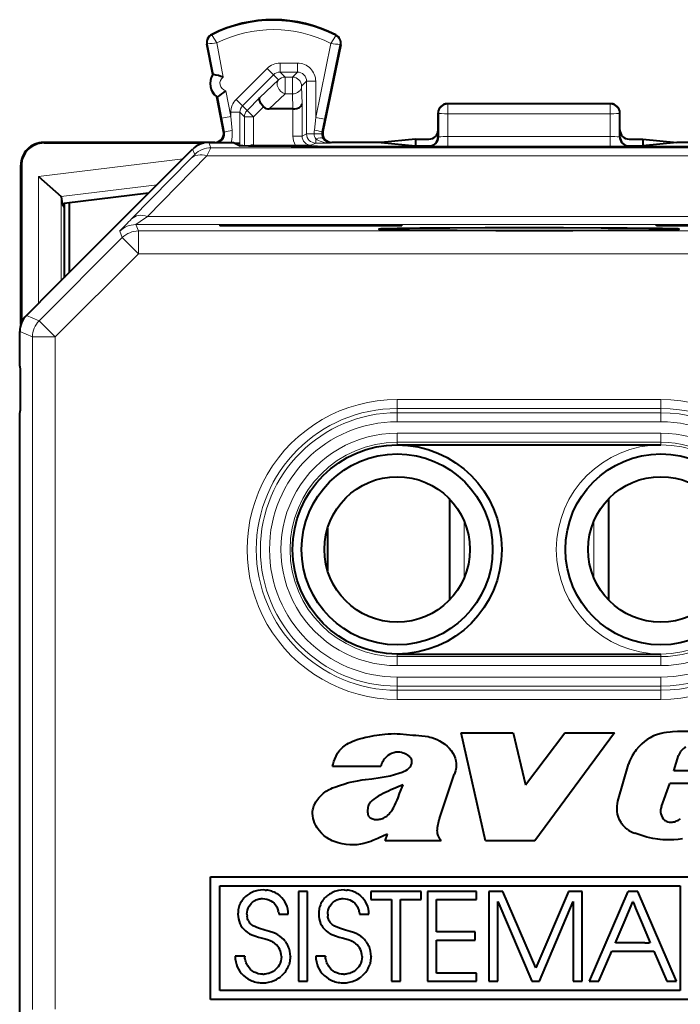
# Model space of a CAD drawing. Extents: x 0 to 420, y 0 to 297.
# Drawn here: x 317 to 332, y 145 to 167 of the extents above; entities that cross this region are included whole.
import ezdxf

# ---------------------------------------------------------------- set-up
doc = ezdxf.new("R2010")
doc.units = 0

msp = doc.modelspace()

# ---------------------------------------------------------------- linework, layer by layer
at = {"color": 7, "lineweight": 18}
for p, q in [((321.565643, 166.337616), (321.557922, 166.352859)), ((324.282227, 166.324005), (324.29007, 166.339172)), ((321.468445, 166.139999), (321.45166, 166.13678)), ((321.596649, 165.469437), (321.468445, 166.139999)), ((321.811829, 165.408783), (321.667267, 166.164886)), ((324.178802, 166.152328), (323.844635, 164.526871)), ((324.377289, 166.124725), (324.040527, 164.486603)), ((324.377289, 166.124725), (324.394012, 166.121292)), ((323.444702, 165.721664), (323.059723, 165.721664)), ((323.059723, 165.521698), (323.059723, 165.721664)), ((323.444702, 165.521698), (323.444702, 165.721664)), ((322.09375, 164.92157), (322.776947, 165.604584)), ((322.235107, 164.780167), (322.918304, 165.463181)), ((322.918304, 165.463181), (322.776947, 165.604584)), ((323.028442, 165.353043), (322.918304, 165.463181)), ((323.444702, 165.521698), (323.059723, 165.521698)), ((323.1698, 165.411606), (323.059723, 165.521698)), ((323.334625, 165.411606), (323.444702, 165.521698)), ((322.616821, 164.962479), (323.028442, 165.353043)), ((323.334625, 165.411606), (323.1698, 165.411606)), ((323.1698, 165.411606), (323.1698, 165.044022)), ((323.334625, 165.411606), (323.334625, 165.044022)), ((323.534607, 165.211639), (323.644684, 165.321732)), ((323.644684, 165.321732), (323.644684, 164.163132)), ((323.644684, 165.321732), (323.844635, 165.321732)), ((323.844635, 165.321732), (323.844635, 164.526871)), ((321.976562, 164.547226), (321.868195, 165.114105)), ((322.820557, 164.712631), (323.1698, 165.044022)), ((323.334625, 165.044022), (323.1698, 165.044022)), ((323.334625, 165.044022), (323.343506, 164.712631)), ((323.534607, 165.211639), (323.545074, 164.821075)), ((321.780151, 164.509674), (321.690552, 164.978333)), ((322.235107, 164.780167), (322.09375, 164.92157)), ((322.616821, 164.962479), (322.334778, 164.680511)), ((323.545074, 164.821075), (323.545074, 164.113342)), ((326.735596, 164.825134), (326.75058, 164.817657)), ((330.320648, 164.817657), (326.75058, 164.817657)), ((326.75058, 164.817657), (326.75058, 164.607208)), ((330.335602, 164.825134), (330.320648, 164.817657)), ((330.320648, 164.817657), (330.320648, 164.607208)), ((321.976562, 164.547226), (321.976562, 164.638718)), ((322.176544, 164.638718), (321.976562, 164.638718)), ((322.176544, 163.963165), (322.176544, 164.638718)), ((322.176544, 164.638718), (322.276154, 164.539108)), ((322.235107, 164.780167), (322.334778, 164.680511)), ((322.334778, 164.680511), (322.476135, 164.539108)), ((322.697266, 164.760178), (322.476135, 164.539108)), ((323.345093, 164.712646), (323.345093, 164.113342)), ((326.535614, 164.625214), (326.55069, 164.617676)), ((326.55069, 164.617676), (326.549744, 164.096497)), ((326.75058, 164.607208), (326.749664, 164.103592)), ((330.320648, 164.607208), (326.75058, 164.607208)), ((330.320648, 164.607208), (330.321564, 164.103592)), ((330.535614, 164.625214), (330.520538, 164.617676)), ((330.520538, 164.617676), (330.521484, 164.096497)), ((321.976562, 164.547226), (321.780151, 164.509674)), ((321.780151, 164.509674), (321.838654, 164.204086)), ((321.976562, 164.547226), (322.005829, 164.241638)), ((322.276154, 163.896973), (322.276154, 164.539108)), ((322.476135, 164.539108), (322.276154, 164.539108)), ((322.476135, 163.911652), (322.476135, 164.539108)), ((323.815857, 164.24707), (323.844635, 164.526871)), ((323.844635, 164.526871), (324.040527, 164.486603)), ((323.982941, 164.206802), (324.040527, 164.486603)), ((321.838654, 164.204086), (321.81955, 164.212662)), ((323.545074, 164.113342), (323.644684, 164.163132)), ((323.644684, 164.163132), (323.811737, 164.163132)), ((323.978394, 164.16481), (323.811737, 164.163132)), ((323.982941, 164.206802), (324.002197, 164.215378)), ((317.871704, 163.964005), (317.860596, 163.975128)), ((321.54071, 163.859207), (321.492706, 163.975128)), ((322.178284, 163.903809), (322.178284, 163.96228)), ((323.345093, 164.113342), (323.545074, 164.113342)), ((323.745087, 163.913376), (323.844635, 163.96315)), ((323.844635, 163.96315), (323.844635, 164.053787)), ((324.171173, 163.96315), (323.844635, 163.96315)), ((324.171173, 163.96315), (324.19812, 163.975128)), ((326.549744, 164.096497), (326.535614, 164.100021)), ((326.749664, 163.893127), (326.749664, 164.103592)), ((330.321564, 164.103592), (326.749664, 164.103592)), ((330.321564, 163.893127), (330.321564, 164.103592)), ((330.535614, 164.100021), (330.521484, 164.096497)), ((321.100281, 163.62236), (321.187012, 163.712463)), ((321.187195, 163.712769), (321.13916, 163.82869)), ((321.453796, 163.678406), (321.54071, 163.859207)), ((321.54071, 163.859207), (335.530487, 163.859207)), ((322.516907, 163.89299), (322.479584, 163.911652)), ((326.349854, 163.8965), (326.335541, 163.900085)), ((330.321564, 163.893127), (326.749664, 163.893127)), ((330.735657, 163.900085), (330.721344, 163.8965)), ((320.926697, 163.616211), (317.750763, 163.226257)), ((321.100281, 163.62236), (319.795135, 162.293808)), ((321.453796, 163.678406), (320.148682, 162.349854)), ((321.453796, 163.678406), (335.617401, 163.678406)), ((317.371735, 163.46402), (317.360596, 163.475143)), ((317.750763, 160.440277), (317.750763, 163.226257)), ((320.35672, 163.046234), (318.24704, 162.787201)), ((318.250671, 160.940201), (318.250671, 162.781189)), ((336.922546, 162.349838), (320.148682, 162.349854)), ((319.534363, 162.022598), (319.592194, 161.883026)), ((319.887909, 162.169037), (319.945709, 162.029465)), ((337.183319, 162.169037), (319.887909, 162.169037)), ((337.125488, 162.029465), (319.945709, 162.029465)), ((319.945709, 161.52948), (319.945709, 162.029465)), ((317.763977, 160.05481), (319.592194, 161.883026)), ((319.945709, 161.52948), (319.592194, 161.883026)), ((318.117493, 159.701263), (319.945709, 161.52948)), ((337.125488, 161.52948), (319.945709, 161.52948)), ((317.763977, 160.05481), (317.482056, 160.17157)), ((318.117493, 159.701263), (317.763977, 160.05481)), ((317.617523, 159.701263), (317.335602, 159.818024)), ((317.617523, 144.909683), (317.617523, 159.701263)), ((318.117493, 159.701263), (317.617523, 159.701263)), ((318.117493, 144.918335), (318.117493, 159.701263)), ((325.63562, 158.123154), (325.63562, 158.323029)), ((325.63562, 158.323029), (331.435608, 158.323029)), ((331.435608, 158.123154), (331.435608, 158.323029)), ((325.63562, 158.031876), (325.63562, 158.123154)), ((325.63562, 158.123154), (331.435608, 158.123154)), ((331.435608, 158.031876), (331.435608, 158.123154)), ((325.63562, 158.031876), (331.435608, 158.031876)), ((325.63562, 157.832001), (325.63562, 158.031876)), ((331.435608, 157.832001), (331.435608, 158.031876)), ((325.63562, 157.832001), (331.435608, 157.832001)), ((325.63562, 157.581131), (325.63562, 157.381256)), ((325.63562, 157.581131), (331.435608, 157.581131)), ((331.435608, 157.581131), (331.435608, 157.381256)), ((325.63562, 157.381256), (325.63562, 157.325134)), ((325.63562, 157.381256), (331.435608, 157.381256)), ((331.435608, 157.381256), (331.435608, 157.325134)), ((327.110596, 154.405151), (327.110596, 155.645126)), ((329.960602, 154.405167), (329.960602, 155.645111)), ((325.63562, 152.669022), (325.63562, 152.725128)), ((331.435608, 152.669022), (325.63562, 152.669022)), ((325.63562, 152.469147), (325.63562, 152.669022)), ((331.435608, 152.669022), (331.435608, 152.725128)), ((331.435608, 152.469147), (331.435608, 152.669022)), ((331.435608, 152.469147), (325.63562, 152.469147)), ((325.63562, 152.218277), (331.435608, 152.218277)), ((325.63562, 152.218277), (325.63562, 152.018402)), ((325.63562, 152.018402), (331.435608, 152.018402)), ((325.63562, 152.018402), (325.63562, 151.927109)), ((331.435608, 152.218277), (331.435608, 152.018402)), ((331.435608, 152.018402), (331.435608, 151.927109)), ((331.435608, 151.927109), (325.63562, 151.927109)), ((325.63562, 151.927109), (325.63562, 151.727234)), ((331.435608, 151.927109), (331.435608, 151.727234)), ((331.435608, 151.727234), (325.63562, 151.727234))]:
    msp.add_line(p, q, dxfattribs=at)
at = {"color": 7, "lineweight": 40}
for p, q in [((321.579865, 165.466232), (321.45166, 166.13678)), ((324.394012, 166.121292), (324.002197, 164.215378)), ((321.579865, 165.466232), (321.596649, 165.469437)), ((321.673767, 164.975128), (321.690552, 164.978333)), ((321.81955, 164.212662), (321.673767, 164.975128)), ((330.335602, 164.825134), (326.735596, 164.825134)), ((323.343506, 164.712631), (322.820557, 164.712631)), ((323.343903, 164.712631), (323.344818, 164.712631)), ((326.535614, 164.250183), (326.535614, 164.625214)), ((330.535614, 164.250183), (330.535614, 164.625214)), ((326.535614, 164.100021), (326.535614, 164.250183)), ((330.535614, 164.100021), (330.535614, 164.250183)), ((321.623108, 163.975128), (317.860596, 163.975128)), ((317.871704, 163.964005), (321.387817, 163.964005)), ((321.492706, 163.975128), (322.035614, 163.975128)), ((322.035614, 163.975128), (322.182739, 163.901566)), ((322.056427, 163.964722), (322.176544, 163.963165)), ((322.058319, 163.963852), (322.178284, 163.96228)), ((322.176544, 163.963165), (322.178284, 163.96228)), ((325.283203, 163.975128), (324.19812, 163.975128)), ((326.035614, 164.050186), (325.283203, 163.975128)), ((325.283203, 163.975128), (326.035614, 163.900085)), ((326.035614, 164.050186), (326.335602, 164.050186)), ((326.035614, 164.050186), (326.035614, 163.975128)), ((326.035614, 163.975128), (326.035614, 163.900085)), ((330.735596, 164.050186), (331.035614, 164.050186)), ((331.035614, 164.050186), (331.788025, 163.975128)), ((331.035614, 164.050186), (331.035614, 163.975128)), ((331.788025, 163.975128), (331.035614, 163.900085)), ((331.035614, 163.975128), (331.035614, 163.900085)), ((332.873108, 163.975128), (331.788025, 163.975128)), ((320.285614, 162.975128), (321.13916, 163.82869)), ((322.479309, 163.911636), (322.476135, 163.911621)), ((322.479584, 163.911652), (323.399689, 163.911652)), ((323.399689, 163.911652), (323.745087, 163.913376)), ((323.882477, 163.886993), (333.188721, 163.886993)), ((326.035614, 163.900085), (326.335541, 163.900085)), ((330.735657, 163.900085), (331.035614, 163.900085)), ((317.360596, 159.974152), (317.360596, 163.475143)), ((317.371735, 163.46402), (317.371735, 160.004639)), ((317.750763, 163.226257), (318.24704, 162.787201)), ((318.108337, 160.797852), (320.285614, 162.975128)), ((320.168304, 162.857834), (318.310608, 162.62973)), ((318.25058, 162.781631), (318.247467, 162.786789)), ((318.250671, 162.781189), (318.273071, 162.625122)), ((318.310608, 162.62973), (318.273071, 162.625122)), ((318.273071, 162.625122), (318.310608, 162.554092)), ((318.310608, 162.62973), (318.310608, 162.554092)), ((318.423401, 162.643585), (318.423401, 161.112915)), ((318.310608, 162.554092), (318.310608, 161.000122)), ((321.735596, 162.164764), (321.735596, 162.142075)), ((321.735596, 162.164764), (325.735596, 162.164764)), ((325.735596, 162.142075), (321.735596, 162.142075)), ((325.735596, 162.142075), (325.735596, 162.164764)), ((331.335602, 162.142075), (331.335602, 162.164764)), ((331.335602, 162.164764), (335.335602, 162.164764)), ((335.335602, 162.142075), (331.335602, 162.142075)), ((317.482056, 160.17157), (318.108337, 160.797852)), ((317.335602, 159.056976), (317.335602, 159.818024)), ((317.335602, 159.056976), (317.349335, 158.974518)), ((317.335602, 157.993286), (317.349335, 158.075745)), ((317.335602, 155.725128), (317.335602, 157.993286)), ((325.63562, 157.325134), (331.435608, 157.325134)), ((326.785614, 156.137573), (326.785614, 153.912704)), ((330.285614, 156.137558), (330.285614, 153.912704)), ((317.335602, 127.325127), (317.335602, 155.725128)), ((324.105408, 155.492584), (324.105408, 154.557678)), ((325.63562, 152.725128), (331.435608, 152.725128)), ((327.042175, 150.995056), (328.186554, 150.995056)), ((327.580414, 148.614456), (327.042175, 150.995056)), ((328.186554, 150.995056), (328.455841, 149.8508)), ((328.455841, 149.8508), (329.32251, 150.995056)), ((330.414215, 150.995056), (328.662872, 148.614456)), ((329.32251, 150.995056), (330.414215, 150.995056)), ((331.71936, 150.153961), (331.823792, 150.495758)), ((330.49115, 149.492142), (330.721771, 150.301941)), ((325.275726, 150.249329), (324.213287, 150.249329)), ((326.564728, 149.107773), (326.885742, 150.077332)), ((332.242188, 150.153961), (331.71936, 150.153961)), ((331.44516, 149.369705), (331.63147, 149.876007)), ((333.227783, 149.876007), (331.63147, 149.876007)), ((325.372528, 148.614456), (325.422211, 148.763458)), ((326.603027, 148.614456), (325.372528, 148.614456)), ((326.603027, 148.614456), (326.561707, 148.675079)), ((328.662872, 148.614456), (327.580414, 148.614456)), ((321.533325, 145.125137), (321.533325, 147.825134)), ((321.533325, 147.825134), (335.537872, 147.825134)), ((321.733337, 147.625137), (331.857513, 147.625137)), ((321.733337, 145.325134), (321.733337, 147.625137)), ((322.399261, 147.461578), (322.373993, 147.446503)), ((322.425598, 147.475418), (322.399261, 147.461578)), ((322.45285, 147.487915), (322.425598, 147.475418)), ((322.480988, 147.499084), (322.45285, 147.487915)), ((322.509918, 147.508865), (322.480988, 147.499084)), ((322.539612, 147.517212), (322.509918, 147.508865)), ((322.570007, 147.524094), (322.539612, 147.517212)), ((322.632538, 147.533371), (322.570007, 147.524094)), ((322.69696, 147.536514), (322.632538, 147.533371)), ((322.731323, 147.535492), (322.69696, 147.536514)), ((322.731323, 147.535492), (322.761475, 147.532867)), ((322.791107, 147.528702), (322.761475, 147.532867)), ((322.820557, 147.522949), (322.791107, 147.528702)), ((322.849365, 147.515701), (322.820557, 147.522949)), ((322.877808, 147.506897), (322.849365, 147.515701)), ((322.905579, 147.496643), (322.877808, 147.506897)), ((322.932709, 147.484909), (322.905579, 147.496643)), ((322.959076, 147.471802), (322.932709, 147.484909)), ((322.98465, 147.457291), (322.959076, 147.471802)), ((323.469177, 147.504395), (323.469177, 145.527634)), ((323.667084, 147.504395), (323.469177, 147.504395)), ((323.667084, 145.527634), (323.667084, 147.504395)), ((324.173981, 147.461578), (324.148712, 147.446503)), ((324.200317, 147.475418), (324.173981, 147.461578)), ((324.22757, 147.487915), (324.200317, 147.475418)), ((324.255707, 147.499084), (324.22757, 147.487915)), ((324.284637, 147.508865), (324.255707, 147.499084)), ((324.314331, 147.517212), (324.284637, 147.508865)), ((324.344727, 147.524094), (324.314331, 147.517212)), ((324.407257, 147.533371), (324.344727, 147.524094)), ((324.47168, 147.536514), (324.407257, 147.533371)), ((324.47168, 147.536514), (324.506042, 147.535492)), ((324.506042, 147.535492), (324.536194, 147.532867)), ((324.565826, 147.528702), (324.536194, 147.532867)), ((324.595245, 147.522949), (324.565826, 147.528702)), ((324.624084, 147.515701), (324.595245, 147.522949)), ((324.652527, 147.506897), (324.624084, 147.515701)), ((324.680267, 147.496643), (324.652527, 147.506897)), ((324.707428, 147.484909), (324.680267, 147.496643)), ((324.733795, 147.471802), (324.707428, 147.484909)), ((324.759369, 147.457291), (324.733795, 147.471802)), ((325.059326, 147.504395), (325.059326, 147.325165)), ((326.161407, 147.504395), (325.059326, 147.504395)), ((326.161407, 147.325165), (326.161407, 147.504395)), ((326.302612, 147.504395), (326.302612, 145.527634)), ((327.38327, 147.504395), (326.302612, 147.504395)), ((327.38327, 147.325165), (327.38327, 147.504395)), ((327.654999, 147.504395), (327.654999, 145.527634)), ((327.95993, 147.504395), (327.654999, 147.504395)), ((328.682159, 145.821869), (327.95993, 147.504395)), ((329.401703, 147.504395), (328.682159, 145.821869)), ((329.706665, 147.504395), (329.401703, 147.504395)), ((329.706665, 145.527634), (329.706665, 147.504395)), ((330.711853, 147.504395), (329.858551, 145.527634)), ((330.931183, 147.504395), (330.711884, 147.504395)), ((331.779175, 145.527634), (330.931183, 147.504395)), ((331.857513, 147.625137), (331.857513, 145.325134)), ((322.199066, 147.261673), (322.186188, 147.236603)), ((322.213379, 147.286072), (322.199066, 147.261673)), ((322.229004, 147.309479), (322.213379, 147.286072)), ((322.246002, 147.332138), (322.229004, 147.309479)), ((322.264221, 147.35376), (322.246002, 147.332138)), ((322.283844, 147.374481), (322.264221, 147.35376)), ((322.304565, 147.394104), (322.283844, 147.374481)), ((322.326599, 147.412735), (322.304565, 147.394104)), ((322.349701, 147.430176), (322.326599, 147.412735)), ((322.373993, 147.446503), (322.349701, 147.430176)), ((322.423492, 147.23645), (322.439758, 147.253174)), ((322.439758, 147.253174), (322.457092, 147.268677)), ((322.457092, 147.268677), (322.475433, 147.28299)), ((322.475433, 147.28299), (322.494629, 147.295914)), ((322.494629, 147.295914), (322.51474, 147.307526)), ((322.51474, 147.307526), (322.535431, 147.317612)), ((322.535431, 147.317612), (322.556946, 147.326324)), ((322.556946, 147.326324), (322.578857, 147.33345)), ((322.578857, 147.33345), (322.60144, 147.339111)), ((322.60144, 147.339111), (322.624298, 147.343155)), ((322.624298, 147.343155), (322.647705, 147.345673)), ((322.647705, 147.345673), (322.672913, 147.346573)), ((322.672913, 147.346573), (322.723724, 147.34346)), ((322.723724, 147.34346), (322.77179, 147.33432)), ((322.77179, 147.33432), (322.816833, 147.319427)), ((322.816833, 147.319427), (322.858612, 147.299042)), ((322.858612, 147.299042), (322.89682, 147.273453)), ((322.89682, 147.273453), (322.931122, 147.242874)), ((323.009308, 147.441498), (322.98465, 147.457291)), ((323.009308, 147.441498), (323.055695, 147.406158)), ((323.097687, 147.366257), (323.055695, 147.406158)), ((323.134827, 147.322327), (323.097687, 147.366257)), ((323.166748, 147.274902), (323.134827, 147.322327)), ((323.193146, 147.224472), (323.166748, 147.274902)), ((323.973816, 147.261673), (323.960938, 147.236603)), ((323.988129, 147.286072), (323.973816, 147.261673)), ((324.003723, 147.309479), (323.988129, 147.286072)), ((324.020752, 147.332138), (324.003723, 147.309479)), ((324.038971, 147.35376), (324.020752, 147.332138)), ((324.058563, 147.374496), (324.038971, 147.35376)), ((324.079285, 147.394104), (324.058563, 147.374496)), ((324.101318, 147.412735), (324.079285, 147.394104)), ((324.12442, 147.430191), (324.101318, 147.412735)), ((324.148712, 147.446503), (324.12442, 147.430191)), ((324.198212, 147.236465), (324.214508, 147.253189)), ((324.214508, 147.253189), (324.231812, 147.268692)), ((324.231812, 147.268692), (324.250183, 147.283005)), ((324.250183, 147.283005), (324.269348, 147.295914)), ((324.269348, 147.295914), (324.289459, 147.307526)), ((324.289459, 147.307526), (324.310181, 147.317627)), ((324.310181, 147.317627), (324.331665, 147.326324)), ((324.331665, 147.326324), (324.353577, 147.33345)), ((324.353577, 147.33345), (324.37616, 147.339111)), ((324.37616, 147.339111), (324.399017, 147.343155)), ((324.399017, 147.343155), (324.422424, 147.345673)), ((324.422424, 147.345673), (324.447632, 147.346573)), ((324.447632, 147.346573), (324.498444, 147.34346)), ((324.498444, 147.34346), (324.546509, 147.33432)), ((324.546509, 147.33432), (324.591553, 147.319427)), ((324.591553, 147.319427), (324.633331, 147.299042)), ((324.633331, 147.299042), (324.671539, 147.273453)), ((324.671539, 147.273453), (324.705841, 147.242874)), ((324.784027, 147.441483), (324.759369, 147.457291)), ((324.784027, 147.441483), (324.830414, 147.406158)), ((324.872406, 147.366257), (324.830414, 147.406158)), ((324.909546, 147.322327), (324.872406, 147.366257)), ((324.941467, 147.274902), (324.909546, 147.322327)), ((324.967865, 147.224472), (324.941467, 147.274902)), ((325.059326, 147.325165), (325.514069, 147.325165)), ((325.514069, 147.325165), (325.514069, 145.527634)), ((325.712036, 147.325165), (326.161407, 147.325165)), ((325.712036, 145.527634), (325.712036, 147.325165)), ((326.500549, 147.325165), (327.38327, 147.325165)), ((326.500549, 146.613678), (326.500549, 147.325165)), ((327.852905, 147.285049), (328.596527, 145.527634)), ((327.852905, 145.527634), (327.852905, 147.285049)), ((328.765015, 145.527634), (329.508667, 147.285049)), ((329.508667, 147.285049), (329.508667, 145.527634)), ((330.628296, 146.822083), (330.821564, 147.277054)), ((330.822571, 147.274628), (330.821564, 147.277054)), ((330.822571, 147.274628), (330.825684, 147.267227)), ((330.825684, 147.267227), (330.837585, 147.23877)), ((322.136322, 147.040512), (322.135223, 147.004211)), ((322.138977, 147.070541), (322.136322, 147.040512)), ((322.143127, 147.099838), (322.138977, 147.070541)), ((322.148834, 147.128616), (322.143127, 147.099838)), ((322.155975, 147.156616), (322.148834, 147.128616)), ((322.164612, 147.184036), (322.155975, 147.156616)), ((322.174683, 147.210632), (322.164612, 147.184036)), ((322.186188, 147.236603), (322.174683, 147.210632)), ((322.333191, 147.001495), (322.336273, 147.048401)), ((322.336273, 147.048401), (322.345551, 147.094254)), ((322.345551, 147.094254), (322.36084, 147.138412)), ((322.36084, 147.138412), (322.381897, 147.18013)), ((322.381897, 147.18013), (322.408386, 147.218658)), ((322.408386, 147.218658), (322.423492, 147.23645)), ((322.931122, 147.242874), (322.961182, 147.207626)), ((322.961182, 147.207626), (322.986633, 147.167984)), ((322.986633, 147.167984), (323.007111, 147.124329)), ((323.007111, 147.124329), (323.022247, 147.076996)), ((323.027679, 147.052078), (323.022247, 147.076996)), ((323.027679, 147.052078), (323.031647, 147.026413)), ((323.213837, 147.171539), (323.193146, 147.224472)), ((323.228607, 147.116486), (323.213837, 147.171539)), ((323.237366, 147.059723), (323.228607, 147.116486)), ((323.23996, 147.001495), (323.237366, 147.059723)), ((323.911072, 147.040512), (323.909943, 147.004211)), ((323.913696, 147.070541), (323.911072, 147.040512)), ((323.917877, 147.099838), (323.913696, 147.070541)), ((323.923553, 147.128616), (323.917877, 147.099838)), ((323.930695, 147.156616), (323.923553, 147.128616)), ((323.939362, 147.184036), (323.930695, 147.156616)), ((323.949402, 147.210632), (323.939362, 147.184036)), ((323.960938, 147.236603), (323.949402, 147.210632)), ((324.10791, 147.001495), (324.111023, 147.048416)), ((324.111023, 147.048416), (324.1203, 147.094254)), ((324.1203, 147.094254), (324.135559, 147.138412)), ((324.135559, 147.138412), (324.156616, 147.180145)), ((324.156616, 147.180145), (324.183105, 147.218674)), ((324.183105, 147.218674), (324.198212, 147.236465)), ((324.705841, 147.242874), (324.735901, 147.207626)), ((324.735901, 147.207626), (324.761383, 147.167999)), ((324.761383, 147.167999), (324.78183, 147.124329)), ((324.78183, 147.124329), (324.796967, 147.077011)), ((324.802399, 147.052109), (324.796967, 147.077011)), ((324.802399, 147.052109), (324.806335, 147.026428)), ((324.988556, 147.171539), (324.967865, 147.224472)), ((325.003326, 147.116486), (324.988556, 147.171539)), ((325.012085, 147.059723), (325.003326, 147.116486)), ((325.014679, 147.001495), (325.012085, 147.059723)), ((330.837585, 147.23877), (330.880402, 147.136536)), ((330.880402, 147.136536), (331.010803, 146.825211)), ((322.333191, 147.001495), (322.335052, 146.962769)), ((322.34256, 146.91835), (322.335052, 146.962769)), ((322.348389, 146.897827), (322.34256, 146.91835)), ((322.35553, 146.87851), (322.348389, 146.897827)), ((322.364166, 146.859863), (322.35553, 146.87851)), ((322.364166, 146.859863), (322.374023, 146.842377)), ((322.385651, 146.825211), (322.374023, 146.842377)), ((322.398529, 146.809204), (322.385651, 146.825211)), ((323.031647, 147.026413), (323.033997, 147.001495)), ((323.033997, 147.001495), (323.23996, 147.001495)), ((324.10791, 147.001495), (324.109894, 146.961609)), ((324.113037, 146.938828), (324.109894, 146.961609)), ((324.117554, 146.917313), (324.113037, 146.938828)), ((324.123444, 146.896851), (324.117554, 146.917313)), ((324.130646, 146.877579), (324.123444, 146.896851)), ((324.139343, 146.858963), (324.130646, 146.877579)), ((324.139343, 146.858963), (324.149292, 146.841522)), ((324.161011, 146.824387), (324.149292, 146.841522)), ((324.17395, 146.808395), (324.161011, 146.824387)), ((324.806335, 147.026428), (324.808716, 147.001495)), ((324.808716, 147.001495), (325.014679, 147.001495)), ((330.496063, 146.510757), (330.628296, 146.822083)), ((331.010803, 146.825211), (331.201324, 146.370239)), ((322.301056, 146.635071), (322.342529, 146.60318)), ((322.342529, 146.60318), (322.389465, 146.574768)), ((322.413635, 146.793182), (322.398529, 146.809204)), ((322.430023, 146.778336), (322.413635, 146.793182)), ((322.449524, 146.763153), (322.430023, 146.778336)), ((322.470337, 146.749207), (322.449524, 146.763153)), ((322.590057, 146.694138), (322.470337, 146.749207)), ((322.723694, 146.653793), (322.590057, 146.694138)), ((322.82843, 146.624695), (322.723694, 146.653793)), ((322.901947, 146.601562), (322.82843, 146.624695)), ((322.960754, 146.578201), (322.901947, 146.601562)), ((324.075775, 146.635071), (324.117249, 146.60318)), ((324.117249, 146.60318), (324.164185, 146.574768)), ((324.189148, 146.792404), (324.17395, 146.808395)), ((324.205627, 146.777588), (324.189148, 146.792404)), ((324.225281, 146.762421), (324.205627, 146.777588)), ((324.246216, 146.748505), (324.225281, 146.762421)), ((324.365479, 146.693893), (324.246216, 146.748505)), ((324.498444, 146.653793), (324.365479, 146.693893)), ((324.603149, 146.62471), (324.498444, 146.653793)), ((324.676666, 146.601562), (324.603149, 146.62471)), ((324.735474, 146.578201), (324.676666, 146.601562)), ((327.353851, 146.613678), (326.500549, 146.613678)), ((327.353851, 146.434448), (327.353851, 146.613678)), ((322.389465, 146.574768), (322.443329, 146.549164)), ((322.443329, 146.549164), (322.506927, 146.525482)), ((322.506927, 146.525482), (322.586548, 146.50174)), ((322.586548, 146.50174), (322.648804, 146.48526)), ((322.648804, 146.48526), (322.731079, 146.462906)), ((322.731079, 146.462906), (322.809326, 146.436783)), ((322.809326, 146.436783), (322.840271, 146.423874)), ((322.840271, 146.423874), (322.870544, 146.409195)), ((322.870544, 146.409195), (322.895844, 146.395004)), ((322.895844, 146.395004), (322.920685, 146.379089)), ((322.920685, 146.379089), (322.953766, 146.354202)), ((323.012085, 146.552002), (322.960754, 146.578201)), ((323.059113, 146.521484), (323.012085, 146.552002)), ((323.103546, 146.48526), (323.059113, 146.521484)), ((323.141968, 146.448334), (323.103546, 146.48526)), ((323.161041, 146.426712), (323.141968, 146.448334)), ((323.178894, 146.404068), (323.161041, 146.426712)), ((323.178894, 146.404068), (323.195709, 146.380112)), ((323.211212, 146.355255), (323.195709, 146.380112)), ((324.164185, 146.574768), (324.218048, 146.549164)), ((324.218048, 146.549164), (324.281647, 146.525482)), ((324.281647, 146.525482), (324.361267, 146.50174)), ((324.361267, 146.50174), (324.423523, 146.48526)), ((324.423523, 146.48526), (324.505798, 146.462906)), ((324.505798, 146.462906), (324.584045, 146.436783)), ((324.584045, 146.436783), (324.61499, 146.423874)), ((324.61499, 146.423874), (324.645233, 146.409195)), ((324.645233, 146.409195), (324.670563, 146.395004)), ((324.670563, 146.395004), (324.695404, 146.379089)), ((324.695404, 146.379089), (324.728455, 146.354202)), ((324.786804, 146.552017), (324.735474, 146.578201)), ((324.833801, 146.5215), (324.786804, 146.552017)), ((324.878265, 146.48526), (324.833801, 146.5215)), ((324.916687, 146.448318), (324.878265, 146.48526)), ((324.93576, 146.426712), (324.916687, 146.448318)), ((324.953613, 146.404068), (324.93576, 146.426712)), ((324.953613, 146.404068), (324.970428, 146.380112)), ((324.985931, 146.355255), (324.970428, 146.380112)), ((326.500549, 146.434448), (327.353851, 146.434448)), ((326.500549, 145.706879), (326.500549, 146.434448)), ((330.437408, 146.372665), (330.440552, 146.380066)), ((330.440552, 146.380066), (330.452637, 146.408524)), ((330.452637, 146.408524), (330.496063, 146.510757)), ((323.225525, 146.329285), (323.211212, 146.355255)), ((323.238403, 146.302551), (323.225525, 146.329285)), ((323.249908, 146.274994), (323.238403, 146.302551)), ((323.259979, 146.246811), (323.249908, 146.274994)), ((323.275574, 146.188934), (323.259979, 146.246811)), ((323.284973, 146.129913), (323.275574, 146.188934)), ((325.000244, 146.3293), (324.985931, 146.355255)), ((325.013123, 146.302582), (325.000244, 146.3293)), ((325.024628, 146.275009), (325.013123, 146.302582)), ((325.034668, 146.246826), (325.024628, 146.275009)), ((325.050293, 146.188965), (325.034668, 146.246826)), ((325.059692, 146.129929), (325.050293, 146.188965)), ((330.07254, 145.527634), (330.358765, 146.190994)), ((330.358765, 146.19101), (331.278961, 146.19101)), ((330.436371, 146.370239), (330.437408, 146.372665)), ((330.822144, 146.370239), (330.436371, 146.370239)), ((331.08429, 146.370239), (330.822144, 146.370239)), ((331.08429, 146.370239), (331.169891, 146.370239)), ((331.193512, 146.370239), (331.169891, 146.370239)), ((331.199524, 146.370239), (331.193512, 146.370239)), ((331.201324, 146.370239), (331.199524, 146.370239)), ((331.278961, 146.19101), (331.565155, 145.527664)), ((322.285004, 146.081345), (322.07373, 146.081345)), ((322.07373, 146.081345), (322.076355, 146.018982)), ((322.076355, 146.018982), (322.085114, 145.958725)), ((322.085114, 145.958725), (322.099792, 145.900711)), ((322.285004, 146.081345), (322.285858, 146.063095)), ((322.288422, 146.036987), (322.285858, 146.063095)), ((322.292572, 146.011322), (322.288422, 146.036987)), ((322.298279, 145.985901), (322.292572, 146.011322)), ((322.305481, 145.96106), (322.298279, 145.985901)), ((322.31424, 145.936691), (322.305481, 145.96106)), ((323.077881, 145.974426), (323.062805, 145.928284)), ((323.087067, 146.022858), (323.077881, 145.974426)), ((323.090149, 146.073303), (323.087067, 146.022858)), ((323.266235, 145.915924), (323.273773, 145.944809)), ((323.273773, 145.944809), (323.279694, 145.973831)), ((323.279694, 145.973831), (323.284088, 146.003418)), ((323.284088, 146.003418), (323.286865, 146.033066)), ((323.288116, 146.070648), (323.284973, 146.129913)), ((323.286865, 146.033066), (323.288055, 146.063187)), ((323.288116, 146.070648), (323.288055, 146.063187)), ((323.848419, 146.081345), (323.851074, 146.018982)), ((324.059723, 146.081345), (323.84845, 146.081345)), ((323.851074, 146.018982), (323.859802, 145.958725)), ((323.859802, 145.958725), (323.874512, 145.900711)), ((324.059723, 146.081345), (324.060577, 146.063095)), ((324.063141, 146.036987), (324.060577, 146.063095)), ((324.067261, 146.011322), (324.063141, 146.036987)), ((324.072998, 145.985901), (324.067261, 146.011322)), ((324.0802, 145.96106), (324.072998, 145.985901)), ((324.088959, 145.936691), (324.0802, 145.96106)), ((324.8526, 145.974426), (324.837524, 145.928284)), ((324.861786, 146.022858), (324.8526, 145.974426)), ((324.864868, 146.073303), (324.861786, 146.022858)), ((325.040955, 145.915924), (325.048492, 145.944794)), ((325.048492, 145.944794), (325.054413, 145.973831)), ((325.054413, 145.973831), (325.058807, 146.003418)), ((325.058807, 146.003418), (325.061584, 146.033066)), ((325.062836, 146.070648), (325.059692, 146.129929)), ((325.061584, 146.033066), (325.062775, 146.063187)), ((325.062836, 146.070648), (325.062775, 146.063187)), ((322.099792, 145.900711), (322.1203, 145.845184)), ((322.1203, 145.845184), (322.146484, 145.792404)), ((322.146484, 145.792404), (322.178101, 145.742645)), ((322.178101, 145.742645), (322.215057, 145.696243)), ((322.324402, 145.91304), (322.31424, 145.936691)), ((322.335999, 145.890106), (322.324402, 145.91304)), ((322.335999, 145.890106), (322.348938, 145.868011)), ((322.378601, 145.826736), (322.348938, 145.868011)), ((322.412781, 145.789856), (322.378601, 145.826736)), ((322.450928, 145.757904), (322.412781, 145.789856)), ((322.49234, 145.731277), (322.450928, 145.757904)), ((322.536499, 145.710281), (322.49234, 145.731277)), ((322.906799, 145.744965), (322.861877, 145.721146)), ((322.947754, 145.773758), (322.906799, 145.744965)), ((322.984222, 145.806976), (322.947754, 145.773758)), ((323.015747, 145.844147), (322.984222, 145.806976)), ((323.042053, 145.88472), (323.015747, 145.844147)), ((323.062805, 145.928284), (323.042053, 145.88472)), ((323.151917, 145.705765), (323.171265, 145.729568)), ((323.171265, 145.729568), (323.189148, 145.754105)), ((323.189148, 145.754105), (323.20575, 145.779572)), ((323.20575, 145.779572), (323.220795, 145.805603)), ((323.220795, 145.805603), (323.234497, 145.832458)), ((323.234497, 145.832458), (323.246552, 145.859711)), ((323.246552, 145.859711), (323.257202, 145.887695)), ((323.266235, 145.915924), (323.257202, 145.887695)), ((323.874512, 145.900711), (323.89502, 145.845184)), ((323.89502, 145.845184), (323.921173, 145.792404)), ((323.921173, 145.792404), (323.95282, 145.742645)), ((323.95282, 145.742645), (323.989777, 145.696243)), ((324.099121, 145.91304), (324.088959, 145.936691)), ((324.110718, 145.890106), (324.099121, 145.91304)), ((324.110718, 145.890106), (324.123657, 145.868011)), ((324.15332, 145.826736), (324.123657, 145.868011)), ((324.1875, 145.789856), (324.15332, 145.826736)), ((324.225616, 145.757904), (324.1875, 145.789856)), ((324.267029, 145.731277), (324.225616, 145.757904)), ((324.311188, 145.710281), (324.267029, 145.731277)), ((324.681519, 145.744965), (324.636597, 145.721146)), ((324.722473, 145.773758), (324.681519, 145.744965)), ((324.758942, 145.806976), (324.722473, 145.773758)), ((324.790466, 145.844147), (324.758942, 145.806976)), ((324.816742, 145.88472), (324.790466, 145.844147)), ((324.837524, 145.928284), (324.816742, 145.88472)), ((324.926636, 145.705765), (324.945984, 145.729553)), ((324.945984, 145.729553), (324.963867, 145.754105)), ((324.963867, 145.754105), (324.980469, 145.779572)), ((324.980469, 145.779572), (324.995514, 145.805588)), ((324.995514, 145.805588), (325.009186, 145.832458)), ((325.009186, 145.832458), (325.021271, 145.859711)), ((325.021271, 145.859711), (325.031921, 145.88768)), ((325.040955, 145.915924), (325.031921, 145.88768)), ((322.215057, 145.696243), (322.25705, 145.65361)), ((322.25705, 145.65361), (322.303772, 145.615128)), ((322.303772, 145.615128), (322.354919, 145.581253)), ((322.354919, 145.581253), (322.410004, 145.552353)), ((322.410004, 145.552353), (322.438873, 145.539886)), ((322.438873, 145.539886), (322.468536, 145.528809)), ((322.468536, 145.528809), (322.498932, 145.519165)), ((322.498932, 145.519165), (322.529999, 145.510956)), ((322.529999, 145.510956), (322.561615, 145.504272)), ((322.582886, 145.695099), (322.536499, 145.710281)), ((322.631134, 145.685883), (322.582886, 145.695099)), ((322.680908, 145.682785), (322.631134, 145.685883)), ((322.680908, 145.682785), (322.709503, 145.683655)), ((322.736298, 145.686142), (322.709503, 145.683655)), ((322.762573, 145.690155), (322.736298, 145.686142)), ((322.788391, 145.695709), (322.762573, 145.690155)), ((322.813568, 145.702744), (322.788391, 145.695709)), ((322.809387, 145.505325), (322.869568, 145.520813)), ((322.838104, 145.711243), (322.813568, 145.702744)), ((322.861877, 145.721146), (322.838104, 145.711243)), ((322.869568, 145.520813), (322.92804, 145.542343)), ((322.92804, 145.542343), (322.984161, 145.569687)), ((322.984161, 145.569687), (323.037201, 145.602539)), ((323.037201, 145.602539), (323.062347, 145.620895)), ((323.062347, 145.620895), (323.086487, 145.640472)), ((323.109467, 145.661179), (323.086487, 145.640472)), ((323.109467, 145.661179), (323.131348, 145.683014)), ((323.131348, 145.683014), (323.151917, 145.705765)), ((323.469177, 145.527634), (323.667084, 145.527634)), ((323.989777, 145.696243), (324.031769, 145.65361)), ((324.031769, 145.65361), (324.078491, 145.615128)), ((324.078491, 145.615128), (324.129639, 145.581253)), ((324.129639, 145.581253), (324.184692, 145.552353)), ((324.184692, 145.552353), (324.213593, 145.539886)), ((324.213593, 145.539886), (324.243256, 145.528809)), ((324.243256, 145.528809), (324.273621, 145.519165)), ((324.273621, 145.519165), (324.304718, 145.510956)), ((324.304718, 145.510956), (324.336334, 145.504272)), ((324.357605, 145.695099), (324.311188, 145.710281)), ((324.405853, 145.685883), (324.357605, 145.695099)), ((324.455627, 145.682785), (324.405853, 145.685883)), ((324.455627, 145.682785), (324.484222, 145.683655)), ((324.511017, 145.686142), (324.484222, 145.683655)), ((324.537262, 145.690155), (324.511017, 145.686142)), ((324.56311, 145.695709), (324.537262, 145.690155)), ((324.588287, 145.702744), (324.56311, 145.695709)), ((324.584106, 145.505325), (324.644287, 145.520813)), ((324.612823, 145.711243), (324.588287, 145.702744)), ((324.636597, 145.721146), (324.612823, 145.711243)), ((324.644287, 145.520813), (324.702759, 145.542343)), ((324.702759, 145.542343), (324.758881, 145.569687)), ((324.758881, 145.569687), (324.81192, 145.602539)), ((324.81192, 145.602539), (324.837067, 145.62088)), ((324.837067, 145.62088), (324.861206, 145.640472)), ((324.884186, 145.661179), (324.861206, 145.640472)), ((324.884186, 145.661179), (324.906067, 145.682999)), ((324.906067, 145.682999), (324.926636, 145.705765)), ((325.514069, 145.527634), (325.712036, 145.527634)), ((326.302612, 145.527634), (327.38327, 145.527634)), ((327.38327, 145.706879), (326.500549, 145.706879)), ((327.38327, 145.527634), (327.38327, 145.706879)), ((327.654999, 145.527634), (327.852905, 145.527634)), ((328.596527, 145.527634), (328.765015, 145.527634)), ((329.508667, 145.527634), (329.706665, 145.527634)), ((329.858551, 145.527634), (330.07254, 145.527634)), ((331.565155, 145.527634), (331.779144, 145.527634)), ((331.857513, 145.325134), (321.733337, 145.325134)), ((322.561615, 145.504272), (322.593811, 145.499084)), ((322.593811, 145.499084), (322.626404, 145.495453)), ((322.626404, 145.495453), (322.659454, 145.493378)), ((322.659454, 145.493378), (322.68631, 145.492859)), ((322.68631, 145.492859), (322.748108, 145.495987)), ((322.748108, 145.495987), (322.809387, 145.505325)), ((324.336334, 145.504272), (324.36853, 145.499084)), ((324.36853, 145.499084), (324.401123, 145.495453)), ((324.401123, 145.495453), (324.434174, 145.493378)), ((324.434174, 145.493378), (324.460999, 145.492859)), ((324.460999, 145.492859), (324.522827, 145.495987)), ((324.522827, 145.495987), (324.584106, 145.505325)), ((335.537872, 145.125137), (321.533325, 145.125137))]:
    msp.add_line(p, q, dxfattribs=at)
at = {"color": 7, "lineweight": 18}
for points in [[(321.667267, 166.164886), (321.56955, 166.327713), (321.565735, 166.335892), (321.565491, 166.336945), (321.565491, 166.337311), (321.565643, 166.337616)], [(324.178802, 166.152328), (324.277069, 166.312073), (324.282104, 166.322281), (324.282349, 166.323303), (324.282349, 166.323669), (324.282227, 166.324005)]]:
    msp.add_lwpolyline(points, dxfattribs=at)
at = {"color": 7, "lineweight": 40}
for points in [[(322.697266, 164.760178), (322.666351, 164.795151), (322.640381, 164.831665), (322.620758, 164.868118), (322.608765, 164.902679), (322.605621, 164.926697), (322.608307, 164.947037), (322.616821, 164.962479)], [(323.345093, 164.712646), (323.388519, 164.715607), (323.429565, 164.723557), (323.467041, 164.736282), (323.485962, 164.745438), (323.502777, 164.75592), (323.521393, 164.771637), (323.534912, 164.788788), (323.542847, 164.806747), (323.545074, 164.821075)], [(323.882477, 163.886993), (323.303284, 163.887878), (322.771637, 163.890594), (322.367584, 163.895096), (322.245148, 163.897827), (322.207275, 163.899307), (322.186493, 163.900803), (322.183502, 163.901306), (322.182739, 163.901566)], [(330.119934, 162.094055), (329.292603, 162.096817), (328.410645, 162.097565), (327.57074, 162.096329), (326.795135, 162.093262), (326.137451, 162.088577), (325.638519, 162.082581), (325.358307, 162.076569), (325.278107, 162.073395), (325.23938, 162.07016), (325.23645, 162.069443), (325.235779, 162.069092), (325.235626, 162.068909), (325.235626, 162.068726), (325.235718, 162.068542)], [(325.235718, 162.068542), (325.235901, 162.068405), (325.236481, 162.06813), (325.240082, 162.067291), (325.267517, 162.064789), (325.391541, 162.060043), (325.605621, 162.055542), (325.903595, 162.051422), (326.381439, 162.046967), (326.955688, 162.043503)], [(326.955688, 162.043503), (327.808929, 162.040695), (328.656952, 162.040009), (329.496826, 162.041245), (330.272705, 162.044312), (330.930847, 162.048981), (331.430603, 162.054962), (331.705231, 162.060776), (331.78653, 162.063843), (331.828979, 162.066971), (331.834412, 162.068024), (331.835236, 162.068359), (331.83548, 162.068542)], [(331.83548, 162.068542), (331.835602, 162.068695), (331.835602, 162.068848), (331.83551, 162.069), (331.835052, 162.069321), (331.832977, 162.069946), (331.804565, 162.072723), (331.681427, 162.077484), (331.467987, 162.082001), (331.170349, 162.086136), (330.693451, 162.090576), (330.119934, 162.094055)], [(324.213287, 150.249329), (324.226044, 150.304977), (324.242249, 150.359421), (324.262115, 150.413956), (324.291565, 150.479645), (324.327362, 150.542709), (324.347687, 150.572693), (324.369659, 150.60144), (324.393219, 150.628784), (324.418335, 150.654648), (324.444885, 150.67897), (324.472809, 150.701721), (324.501984, 150.7229), (324.532257, 150.742554), (324.567627, 150.763046), (324.603943, 150.781815), (324.649628, 150.802719), (324.696136, 150.821472), (324.781952, 150.850754), (324.864288, 150.874023), (324.94751, 150.894089), (325.037903, 150.913055), (325.128906, 150.92984), (325.246429, 150.948471), (325.36438, 150.963135), (325.43457, 150.969284), (325.504822, 150.973053), (325.570862, 150.974243), (325.636932, 150.973175), (325.705139, 150.969849), (325.841492, 150.958038), (325.977783, 150.943756), (326.045868, 150.938019)], [(326.045868, 150.938019), (326.113892, 150.932449), (326.182037, 150.926666), (326.248383, 150.919052), (326.314026, 150.908188), (326.357697, 150.898529), (326.400787, 150.886765), (326.457184, 150.867599), (326.512177, 150.844406), (326.565521, 150.817352), (326.625458, 150.781479), (326.682556, 150.741409), (326.736267, 150.697083), (326.78244, 150.65155), (326.824219, 150.601425), (326.860718, 150.546829), (326.889404, 150.491882), (326.911713, 150.434357), (326.927032, 150.375046), (326.934814, 150.314713), (326.93576, 150.284195), (326.934662, 150.253693), (326.93158, 150.223694), (326.926514, 150.193878), (326.916504, 150.154297), (326.902924, 150.115387), (326.885742, 150.077332)], [(331.798248, 151.017838), (331.691986, 151.011658), (331.638855, 151.007278), (331.559387, 150.998169), (331.500153, 150.988739), (331.441376, 150.976547), (331.358459, 150.953491), (331.316864, 150.938919), (331.276031, 150.922363), (331.238007, 150.904663), (331.200989, 150.885025), (331.136749, 150.844559), (331.075958, 150.798721), (331.018341, 150.748764), (330.953644, 150.685211), (330.893951, 150.617462), (330.866241, 150.58197), (330.840057, 150.545364), (330.803986, 150.488388), (330.772003, 150.428864), (330.744476, 150.36673), (330.721771, 150.301941)], [(325.876617, 150.493744), (325.825226, 150.524094), (325.798492, 150.536591), (325.771118, 150.547104), (325.733826, 150.55777), (325.69574, 150.564438), (325.657196, 150.56694), (325.608826, 150.564117), (325.560913, 150.554718), (325.514343, 150.538986), (325.470062, 150.517365), (325.429138, 150.490494), (325.392822, 150.459198)], [(325.67453, 150.102371), (325.743469, 150.127167), (325.777222, 150.141357), (325.82666, 150.166397), (325.861908, 150.188934), (325.89444, 150.215256), (325.922699, 150.245743), (325.934967, 150.263153), (325.945343, 150.281754), (325.953064, 150.300446), (325.958496, 150.320221)], [(324.366699, 149.834198), (324.484497, 149.872635), (324.543793, 149.890472), (324.603485, 149.906342), (324.682129, 149.924103), (324.761383, 149.939041), (324.867767, 149.95575), (324.939026, 149.965515), (325.081879, 149.983612), (325.260162, 150.00769), (325.348785, 150.022003), (325.480591, 150.048233), (325.578217, 150.072754), (325.67453, 150.102371)], [(325.554352, 149.344162), (325.582458, 149.397888), (325.608551, 149.452652), (325.632599, 149.508316), (325.655029, 149.564682), (325.690613, 149.659424), (325.765442, 149.847473)], [(323.776245, 149.268539), (323.779816, 149.295868), (323.785339, 149.322876), (323.794037, 149.353882), (323.80484, 149.384308), (323.829742, 149.438965), (323.847504, 149.471024), (323.866943, 149.501984), (323.888672, 149.532669), (323.912018, 149.562103), (323.962433, 149.616333), (324.018066, 149.665222), (324.078186, 149.708405), (324.142059, 149.74559), (324.178192, 149.763245), (324.215057, 149.779327), (324.265106, 149.798874), (324.366699, 149.834198)], [(325.342499, 149.661926), (325.261292, 149.621918), (325.221466, 149.600494), (325.163513, 149.565323), (325.122162, 149.53569), (325.083527, 149.502563), (325.048767, 149.465363), (325.033417, 149.445099), (325.019806, 149.423676), (325.00824, 149.401047), (324.999207, 149.377213)], [(330.693207, 148.872406), (330.658417, 148.899902), (330.626343, 148.93042), (330.597107, 148.963638), (330.577057, 148.990143), (330.558655, 149.017853), (330.526917, 149.076385), (330.502045, 149.138184), (330.484283, 149.202194), (330.47464, 149.259842), (330.470612, 149.318039), (330.472107, 149.376389), (330.478973, 149.43454), (330.49115, 149.492142)], [(325.102875, 148.621002), (325.053955, 148.601807), (325.004181, 148.584488), (324.955414, 148.569641), (324.906036, 148.556763), (324.829681, 148.541077), (324.752533, 148.530533), (324.674988, 148.525513), (324.597351, 148.526398), (324.511139, 148.534546), (324.425629, 148.549606), (324.341187, 148.570755), (324.271545, 148.592804), (324.203827, 148.619675), (324.171021, 148.635254), (324.139069, 148.652466), (324.079163, 148.691208), (324.023224, 148.735855), (323.971497, 148.785507), (323.92157, 148.842667), (323.877441, 148.904083), (323.857819, 148.93631), (323.839935, 148.969467), (323.819031, 149.015091), (323.801697, 149.062225), (323.788208, 149.110794), (323.778534, 149.162979), (323.774231, 149.21582), (323.776245, 149.268539)], [(324.985687, 149.257767), (324.987915, 149.219208), (324.991028, 149.200165), (324.999237, 149.17392), (325.005524, 149.161621), (325.013458, 149.150345)], [(325.33725, 149.117294), (325.360626, 149.128235), (325.382996, 149.141083), (325.40564, 149.156754), (325.426941, 149.174164), (325.464569, 149.211975), (325.485199, 149.236954), (325.504395, 149.263031), (325.530426, 149.302933), (325.554352, 149.344162)], [(325.422211, 148.763458), (325.350647, 148.733246), (325.20929, 148.668503), (325.13858, 148.636215), (325.102875, 148.621002)], [(331.911682, 148.661316), (331.815094, 148.649384), (331.717957, 148.640671), (331.620514, 148.6362), (331.547424, 148.636292), (331.474457, 148.639786), (331.420074, 148.644821), (331.365875, 148.651749), (331.258087, 148.670258), (331.123718, 148.700455), (331.057037, 148.71846), (330.990936, 148.73848), (330.925903, 148.760422), (330.861481, 148.784515)]]:
    msp.add_lwpolyline(points, dxfattribs=at)
for centre, radius in [((325.63562, 155.025131), 2.3), ((325.63562, 155.025131), 2.1), ((331.435608, 155.025131), 2.1), ((325.63562, 155.025131), 1.6), ((331.435608, 155.025131), 1.6)]:
    msp.add_circle(centre, radius, dxfattribs=at)
at = {"color": 7, "lineweight": 18}
msp.add_circle((331.435608, 155.025131), 2.3, dxfattribs=at)
at = {"color": 7, "lineweight": 40}
for centre, radius, start, end in [((322.910614, 163.675125), 3, 62.624406, 116.800975), ((321.648102, 166.174347), 0.2, 116.800975, 190.824165), ((324.19812, 166.16156), 0.2, 348.383138, 62.624406), ((321.884644, 165.269974), 0.3625, 147.221353, 234.426986), ((321.398773, 164.342255), 1.144155, 68.827803, 80.023746), ((321.09079, 165.953018), 1.144172, 301.624675, 312.820461), ((326.735596, 164.625122), 0.2, 89.999989, 179.973791), ((330.335602, 164.625122), 0.2, 0.026192, 89.999996), ((322.814056, 164.88179), 0.168923, 226.157758, 272.19408), ((321.623138, 164.17511), 0.199977, 269.992047, 10.823038), ((324.19809, 164.17511), 0.199976, 168.384189, 270.008139), ((326.335602, 164.250183), 0.200004, 270.00163, 0.000841), ((330.735626, 164.250183), 0.200004, 179.999144, 269.998358), ((317.860596, 163.475159), 0.49997, 90.000446, 180.001935), ((317.871704, 163.464035), 0.499972, 89.999005, 180.000992), ((321.492706, 163.475159), 0.499979, 89.999914, 135.000069), ((326.335632, 164.100082), 0.199989, 269.98047, 359.984657), ((330.735596, 164.100082), 0.199989, 180.015322, 270.019511), ((322.480011, 163.707199), 0.204479, 91.08784, 113.599542), ((317.835602, 159.818024), 0.499979, 134.999918, 180.000077), ((288.207214, 158.525131), 29.146159, 359.116539, 0.883447), ((332.141327, 142.945007), 8.080121, 88.981048, 92.433572), ((325.771637, 150.325378), 0.198414, 26.812297, 58.060146), ((332.116791, 150.400375), 0.308139, 115.261218, 161.969139), ((325.675079, 150.164124), 0.408321, 133.725432, 167.955308), ((325.811066, 150.352844), 0.150994, 347.524234, 24.257004), ((328.317688, 143.4552), 6.882953, 111.765459, 115.610678), ((325.388275, 149.272675), 0.402859, 164.961226, 182.121124), ((331.687103, 149.271072), 0.261268, 157.821848, 228.805412), ((325.13739, 149.261078), 0.166189, 221.784169, 249.642072), ((325.181854, 149.342758), 0.258566, 246.699292, 265.475708), ((325.176025, 149.416061), 0.331393, 267.480252, 280.528085), ((325.164093, 149.560974), 0.47628, 278.755822, 291.319798), ((327.631287, 148.734711), 1.129929, 160.720539, 167.730977), ((331.653748, 149.254929), 0.227616, 232.447706, 253.96925), ((331.660889, 149.256226), 0.230909, 252.360242, 275.573234), ((331.625793, 149.404495), 0.382441, 278.649995, 293.938082), ((331.668945, 149.371658), 0.335939, 289.477095, 306.039972), ((327.13382, 148.835449), 0.622477, 167.062889, 180.517436), ((326.781647, 148.833481), 0.270295, 180.774334, 201.498275), ((331.126099, 149.49614), 0.759239, 235.239027, 249.602908), ((326.877045, 148.880798), 0.376506, 202.876334, 213.117943), ((322.615417, 146.998108), 0.480226, 179.27274, 229.11206), ((324.390198, 146.998123), 0.48028, 179.273888, 229.106227), ((322.719116, 146.066681), 0.371115, 1.022056, 50.781435), ((324.493805, 146.066681), 0.371119, 1.023006, 50.782313)]:
    msp.add_arc(centre, radius, start, end, dxfattribs=at)
at = {"color": 7, "lineweight": 18}
for centre, radius, start, end in [((322.910614, 163.675125), 2.98292, 62.624406, 116.800975), ((321.648102, 166.174347), 0.18292, 116.800975, 190.824165), ((322.910614, 163.675125), 2.782951, 62.889903, 116.536537), ((324.19812, 166.16156), 0.18292, 348.383138, 62.624406), ((321.953247, 162.828796), 3.347656, 94.899687, 98.324255), ((323.849121, 162.831909), 3.336068, 80.893243, 84.329702), ((323.059692, 165.321732), 0.399938, 89.997462, 134.989536), ((323.444733, 165.321762), 0.39991, 359.996021, 90.003944), ((321.901489, 165.273193), 0.362546, 147.227268, 234.421071), ((323.059631, 165.321793), 0.199907, 89.9751, 134.986094), ((323.444824, 165.321838), 0.199864, 359.970699, 90.029284), ((321.901428, 165.273178), 0.162515, 123.447377, 258.200955), ((322.376495, 164.638733), 0.399938, 134.992952, 180.002454), ((322.376434, 164.638809), 0.199907, 134.996435, 180.024884), ((321.640442, 164.16716), 0.201787, 288.021411, 10.550662), ((322.3255, 162.364212), 1.903931, 99.663293, 104.808426), ((321.250885, 164.166107), 0.758622, 345.401555, 5.713074), ((324.599548, 164.166733), 0.787806, 174.147503, 180.261619), ((324.015869, 164.164932), 0.204128, 180.502629, 212.98944), ((323.488892, 162.464066), 1.812187, 74.186516, 79.60912), ((324.177795, 164.166458), 0.198993, 168.305546, 180.471906), ((324.187195, 164.166687), 0.208396, 180.512737, 212.34023), ((323.745026, 164.113327), 0.399936, 179.999582, 210.285177), ((323.744995, 164.113327), 0.199944, 179.996686, 270.02598), ((324.176727, 164.157379), 0.194448, 211.670066, 268.361647), ((326.70108, 162.212387), 1.891121, 88.528418, 94.582636), ((330.370148, 162.212387), 1.891128, 85.417355, 91.471553), ((326.644836, 178.88504), 14.991914, 268.874485, 270.400581), ((330.426392, 178.885086), 14.991965, 269.599414, 271.125503), ((325.607758, 156.403351), 8.274789, 134.618917, 137.22421), ((324.233795, 156.135849), 7.435952, 123.321278, 125.766391), ((325.63562, 155.025131), 3.2979, 89.999996, 269.999997), ((331.435608, 155.025131), 3.2979, 269.999991, 89.999996), ((325.63562, 155.025131), 3.098022, 89.999996, 269.999991), ((331.435608, 155.025131), 3.098022, 269.999991, 89.999996), ((325.63562, 155.025131), 3.00674, 89.999996, 269.999991), ((331.435608, 155.025131), 3.00674, 269.999991, 89.999996), ((325.63562, 155.025131), 2.806862, 89.999996, 269.999991), ((331.435608, 155.025131), 2.806862, 269.999991, 89.999989), ((325.63562, 155.025131), 2.555995, 89.999982, 269.999991), ((331.435608, 155.025131), 2.555995, 269.999984, 89.999996), ((325.63562, 155.025131), 2.356117, 89.999996, 269.999991), ((331.435608, 155.025131), 2.356117, 269.999991, 89.999996)]:
    msp.add_arc(centre, radius, start, end, dxfattribs=at)
for centre, major_axis, ratio, start_param, end_param in [((323.1698, 165.211639), (0.137665, -0.145088), 0.726553, 3.177515331, 5.365891637), ((323.1698, 165.211639), (0.141418, 0.141418), 0.999695, 0.785544755, 1.570638332), ((323.334625, 165.211639), (-0.141418, 0.141418), 0.999695, 3.927148812, 5.497640552), ((323.334625, 165.211639), (-0.199921, -0.005363), 0.837997, 1.548328813, 3.109604057), ((326.75058, 164.617676), (0.089417, 0.178894), 0.999239, 0.463825777, 2.034013023), ((330.320648, 164.617676), (-0.089417, 0.178894), 0.999239, 4.249172284, 5.81935953), ((322.476135, 164.539108), (0.141418, 0.141418), 0.999695, 1.570638332, 2.356036495), ((326.75058, 164.617676), (0.200012, -0.000366), 0.052336, 3.176547162, 4.712484761), ((330.320648, 164.617676), (-0.200012, -0.000366), 0.052336, 1.570700546, 3.106638146), ((323.844635, 164.163132), (0.089447, -0.178886), 0.99981, 4.248857103, 5.81950113), ((324.171173, 164.163132), (0.392242, -0.002357), 0.509866, 3.731884865, 4.71544997), ((323.844635, 163.944427), (0.167786, 0.108864), 0.480445, 0.024128049, 1.268591307), ((326.349854, 164.096497), (-0.048492, -0.194031), 0.999353, 0.245036246, 1.815527747), ((330.721344, 164.096497), (0.048492, -0.194031), 0.999353, 4.467657522, 6.038149297), ((321.453796, 163.268829), (0.356689, -0.350395), 0.713658, 2.182246422, 3.129134881), ((321.54071, 163.359222), (0.461945, 0.191345), 0.999955, 1.178104955, 1.963471574), ((320.148682, 161.940277), (0.356689, -0.350395), 0.713658, 2.182246391, 3.12913485), ((319.887909, 161.669052), (0.461945, 0.191345), 0.999955, 1.178105823, 1.963472802), ((319.945709, 161.52948), (-0.461945, -0.191345), 0.999955, 4.319697608, 5.105064228), ((318.117493, 159.701263), (0.191345, 0.461945), 0.999955, 1.178093553, 1.963460173)]:
    msp.add_ellipse(centre, major_axis=major_axis, ratio=ratio, start_param=start_param, end_param=end_param, dxfattribs=at)

doc.saveas('drawing.dxf')
